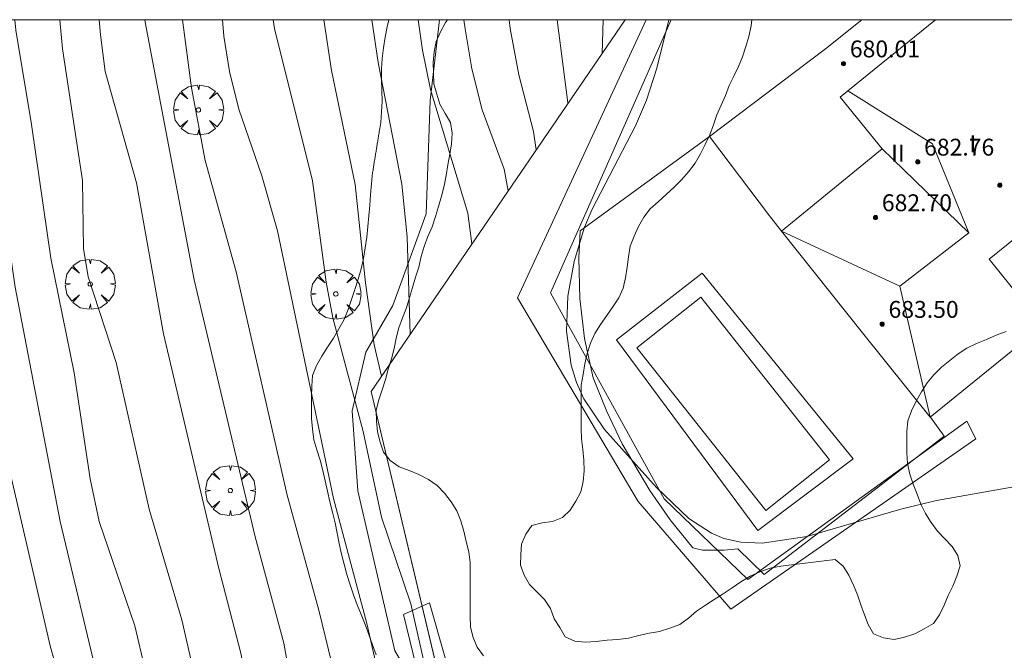
# Model space of a CAD drawing. Units: millimetres. Extents: x 419000 to 420003, y 4487999 to 4488500.
# Drawn here: x 419900 to 419947, y 4488470 to 4488500 of the extents above; entities that cross this region are included whole.
import ezdxf

# ---------------------------------------------------------------- set-up
doc = ezdxf.new("R2010")
doc.units = ezdxf.units.MM
doc.header["$MEASUREMENT"] = 0
doc.layers.get('0').update_dxf_attribs({"lineweight": 9})
for name, color, linetype, lineweight in [('f012003p_num_plantas', 252, 'Continuous', 9), ('f030026l_camino', 50, 'Continuous', 9), ('f040024s_piscina', 140, 'Continuous', 9), ('f050002l_curvanivel_cgn', 23, 'Continuous', 9), ('f050002l_curvanivel_mae', 213, 'Continuous', 9), ('f050009p_puntocotaconstruccionelevada', 211, 'Continuous', 9), ('f060140s_arboladourbano', 92, 'Continuous', 9), ('f061013p_arbol', 91, 'Continuous', 9), ('f070045l_muro_mur', 30, 'MURO2', 9), ('f070045l_muro_tap', 11, 'MURO2', 9), ('f070047l_seto', 91, 'Continuous', 9), ('f070048l_alambrada', 7, 'ALAMBRADA_3', 9), ('f070056l_edificacion_med', 221, 'Continuous', 9), ('f070056s_edificacion_edi', 240, 'Continuous', 9), ('f070058l_elementoconstruido_bordillo', 30, 'Continuous', 9), ('f070066l_obracontencion', 11, 'CONTENCION', 9), ('HOJAS', 7, 'Continuous', 9)]:
    doc.layers.add(name, color=color, linetype=linetype, lineweight=lineweight)
doc.styles.get("Standard").update_dxf_attribs({"font": 'arial.ttf'})
doc.styles.add('Style-s7210005_h', font='txt')
doc.linetypes.add('ALAMBRADA_3', pattern='A,6.1e-05,[1,alambrada_3.shx,S=1,R=0,X=0,Y=0],-6.119413', length=6.119474)
doc.linetypes.add('CONTENCION', pattern='A,6.1e-05,[1,obra_contencion.shx,S=1,R=0,X=0,Y=0],-6.120525', length=6.120586)
doc.linetypes.add('MURO2', pattern='A,3.1e-05,[1,muro2.shx,S=1,R=0,X=0,Y=0],-3.058844', length=3.058875)

# ---------------------------------------------------------------- blocks, each defined once
blk = doc.blocks.new('TVK1898S_ACAD_1_FMEBLOCK1')
at = {"layer": 'HOJAS'}
blk.add_lwpolyline([(-500, 250), (500, 250), (500, -250), (-500, -250)], close=True, dxfattribs=at)
blk = doc.blocks.new('punto_cota_construccion_elevada')
at = {"layer": 'f050009p_puntocotaconstruccionelevada'}
h = blk.add_hatch(color=256, dxfattribs=at)
h.dxf.hatch_style = 1
edge = h.paths.add_edge_path()
edge.add_arc((0, 0), 0.1, 0, 360)
blk.add_circle((0, 0), 0.1, dxfattribs=at)
blk = doc.blocks.new('arbol')
at = {"color": 0, "linetype": 'Continuous', "lineweight": 0, "flags": 128}
for points in [[(0.96, 0.012), (1.2, 0.036), (1.128, 0.468), (0.888, 0.804), (0.528, 0.528), (0.816, 0.876), (0.48, 1.104), (0.048, 1.176), (0.012, 0.96), (-0.048, 1.176), (-0.48, 1.104), (-0.816, 0.876), (-0.504, 0.528), (-0.864, 0.804), (-1.104, 0.468), (-1.188, 0.036), (-0.936, 0.012)], [(-0.936, 0.012), (-1.188, -0.048), (-1.104, -0.48), (-0.864, -0.804), (-0.504, -0.504), (-0.816, -0.876), (-0.48, -1.116)], [(-0.48, -1.116), (-0.048, -1.188), (0.012, -0.936), (0.048, -1.188), (0.48, -1.116), (0.816, -0.876), (0.528, -0.504), (0.888, -0.804), (1.128, -0.48), (1.2, -0.048), (0.96, 0.012)]]:
    blk.add_lwpolyline(points, dxfattribs=at)
at = {"color": 0, "linetype": 'Continuous', "lineweight": 0, "extrusion": (0, 0, -1)}
for start, end in [(180.0229, 7.5946), (7.2233, 180.0229)]:
    blk.add_arc((0, 0), 0.104, start, end, dxfattribs=at)

msp = doc.modelspace()

# ---------------------------------------------------------------- linework, layer by layer
at = {"layer": 'f030026l_camino'}
for points in [[(419917.838, 4488500, 669.482), (419917.766, 4488499.661, 669.36), (419917.674, 4488499.166, 669.13), (419917.59, 4488498.659, 669.28), (419917.519, 4488498.156, 669.11), (419917.497, 4488497.654, 669.11), (419917.499, 4488497.143, 669.32), (419917.512, 4488496.636, 668.99), (419917.519, 4488496.132, 668.99), (419917.499, 4488495.629, 668.89), (419917.464, 4488495.125, 668.89), (419917.417, 4488494.844, 668.89), (419917.388, 4488494.69, 668.83), (419917.377, 4488494.625, 668.83), (419917.367, 4488494.565, 668.83), (419917.359, 4488494.51, 668.83), (419917.35, 4488494.456, 668.83), (419917.341, 4488494.402, 668.83), (419917.332, 4488494.347, 668.83), (419917.323, 4488494.292, 668.83), (419917.314, 4488494.237, 668.83), (419917.305, 4488494.182, 668.83), (419917.296, 4488494.127, 668.83), (419917.287, 4488494.072, 668.83), (419917.278, 4488494.017, 668.83), (419917.269, 4488493.962, 668.83), (419917.261, 4488493.908, 668.83), (419917.252, 4488493.853, 668.83), (419917.243, 4488493.798, 668.83), (419917.234, 4488493.743, 668.83), (419917.225, 4488493.688, 668.83), (419917.216, 4488493.634, 668.3), (419917.207, 4488493.58, 668.3), (419917.198, 4488493.525, 668.3), (419917.19, 4488493.47, 668.3), (419917.181, 4488493.417, 668.3), (419917.172, 4488493.362, 668.3), (419917.163, 4488493.307, 668.3), (419917.154, 4488493.252, 668.3), (419917.145, 4488493.197, 668.3), (419917.136, 4488493.142, 668.3), (419917.127, 4488493.088, 668.3), (419917.118, 4488493.033, 668.3), (419917.109, 4488492.978, 668.3), (419917.1, 4488492.923, 668.3), (419917.092, 4488492.868, 668.3), (419917.083, 4488492.813, 668.3), (419917.074, 4488492.758, 668.3), (419917.065, 4488492.704, 668.3), (419917.056, 4488492.65, 668.3), (419917.047, 4488492.595, 668.3), (419917.015, 4488492.211, 668.26), (419916.977, 4488491.705, 668.26), (419916.938, 4488491.202, 668.26), (419916.899, 4488490.695, 668.05), (419916.85, 4488490.187, 668.24), (419916.795, 4488489.68, 668.16), (419916.723, 4488489.175, 668.16), (419916.641, 4488488.672, 668.23), (419916.525, 4488488.181, 667.92), (419916.385, 4488487.686, 667.92), (419916.232, 4488487.209, 667.92), (419916.076, 4488486.725, 667.34), (419915.912, 4488486.252, 667.15), (419915.722, 4488485.781, 667.15), (419915.474, 4488485.334, 667.15), (419915.21, 4488484.899, 667.15), (419914.934, 4488484.467, 667.15), (419914.663, 4488484.047, 666.83), (419914.404, 4488483.604, 666.83), (419914.225, 4488483.127, 666.83), (419914.184, 4488482.624, 666.35), (419914.172, 4488482.11, 666.35), (419914.171, 4488481.598, 666.35), (419914.178, 4488481.09, 666.07), (419914.214, 4488480.59, 666.07), (419914.281, 4488480.081, 666.07), (419914.422, 4488479.597, 665.9), (419914.583, 4488479.108, 665.9), (419914.705, 4488478.619, 666.11), (419914.817, 4488478.121, 666.11), (419914.931, 4488477.634, 665.82), (419915.049, 4488477.136, 665.82), (419915.168, 4488476.641, 665.82), (419915.288, 4488476.143, 665.82), (419915.391, 4488475.647, 665.6), (419915.485, 4488475.151, 665.6), (419915.593, 4488474.658, 666.1), (419915.715, 4488474.169, 665.92), (419915.853, 4488473.685, 665.92), (419916, 4488473.203, 666.11), (419916.162, 4488472.726, 665.81), (419916.342, 4488472.252, 665.81), (419916.528, 4488471.787, 666.08), (419916.711, 4488471.314, 666.08), (419916.893, 4488470.833, 665.88), (419917.075, 4488470.352, 666.01), (419917.237, 4488469.868, 666.01)], [(419931.542, 4488407.183, 663.76), (419928.949, 4488415.146, 663.28), (419927.837, 4488418.109, 662.97), (419928.3, 4488419.683, 663.15), (419928.856, 4488421.72, 663.27), (419928.671, 4488423.849, 663.44), (419927.56, 4488427.46, 663.89), (419923.615, 4488440.228, 665.12), (419922.596, 4488444.95, 665.46), (419922.04, 4488453.005, 666.02), (419921.485, 4488459.764, 666.44), (419920.862, 4488462.261, 666.68), (419918.41, 4488469.597, 666.54), (419918.133, 4488470.06, 666.6), (419916.373, 4488477.652, 666.63), (419916.095, 4488481.448, 666.49), (419916.743, 4488484.226, 668.4), (419918.04, 4488486.448, 668.06), (419919.614, 4488490.799, 669.49), (419919.799, 4488496.169, 669.87), (419920.247, 4488500, 670.425)]]:
    msp.add_polyline3d(points, dxfattribs=at)
at = {"layer": 'f040024s_piscina'}
msp.add_polyline3d([(419935.739, 4488476.723, 676.633), (419929.619, 4488484.443, 676.724), (419932.659, 4488486.843, 676.724), (419938.769, 4488479.123, 676.742)], close=True, dxfattribs=at)
at = {"layer": 'f050002l_curvanivel_cgn'}
msp.add_line((419928.021, 4488500, 674), (419927.973, 4488498.397, 674), dxfattribs=at)
for points in [[(419895.805, 4488500, 659), (419895.839, 4488499.412, 659), (419896.158, 4488497.608, 659), (419897.182, 4488493.158, 659), (419898.03, 4488486.761, 659), (419898.551, 4488484.118, 659), (419901.764, 4488470.308, 659), (419903.371, 4488464.515, 659), (419904.763, 4488458.484, 659), (419905.929, 4488454.649, 659), (419906.655, 4488451.96, 659), (419907.896, 4488446.509, 659), (419908.511, 4488443.132, 659), (419909.031, 4488441.07, 659), (419909.618, 4488439.312, 659), (419911.306, 4488435.06, 659), (419913.29, 4488429.745, 659), (419914.347, 4488427.529, 659), (419916.72, 4488423.216, 659), (419918.537, 4488419.684, 659), (419919.094, 4488418.359, 659), (419919.461, 4488417.057, 659), (419919.844, 4488414.545, 659)], [(419900.079, 4488500, 661), (419900.127, 4488499.509, 661), (419900.878, 4488495.031, 661), (419901.802, 4488488.687, 661), (419902.908, 4488483.257, 661), (419903.659, 4488478.231, 661), (419904.089, 4488476.201, 661), (419905.789, 4488471.248, 661), (419908.234, 4488460.818, 661), (419910.494, 4488453.397, 661), (419911.027, 4488450.99, 661), (419911.823, 4488446.378, 661), (419912.23, 4488444.65, 661), (419912.715, 4488443.095, 661), (419916.286, 4488433.566, 661), (419917.532, 4488431.239, 661), (419921.034, 4488425.77, 661), (419921.886, 4488424.305, 661), (419922.49, 4488423.001, 661), (419923.146, 4488420.972, 661), (419923.56, 4488419.062, 661), (419923.729, 4488417.331, 661), (419923.751, 4488415.51, 661), (419923.559, 4488409.399, 661)], [(419902.226, 4488500, 662), (419902.349, 4488498.611, 662), (419903.305, 4488492.367, 662), (419903.34, 4488489.141, 662), (419903.567, 4488487.801, 662), (419904.9, 4488483.747, 662), (419906.468, 4488476.784, 662), (419908.009, 4488471.54, 662), (419908.86, 4488467.874, 662), (419910.009, 4488462.199, 662), (419912.235, 4488454.417, 662), (419913.552, 4488449.075, 662), (419914.367, 4488445.024, 662), (419914.94, 4488443.024, 662), (419917.402, 4488436.402, 662), (419918.173, 4488434.656, 662), (419919.396, 4488432.532, 662), (419923.604, 4488426.042, 662), (419924.255, 4488424.721, 662), (419924.758, 4488423.34, 662), (419925.256, 4488420.902, 662), (419925.435, 4488418.258, 662), (419925.449, 4488413.579, 662)], [(419904.095, 4488500, 663), (419904.15, 4488499.286, 663), (419904.374, 4488497.547, 663), (419905.854, 4488492.259, 663), (419907.145, 4488485.108, 663), (419909.769, 4488473.971, 663), (419910.822, 4488469.949, 663), (419912.118, 4488463.042, 663), (419915.3, 4488452.458, 663), (419915.9, 4488449.958, 663), (419917.14, 4488443.871, 663), (419919.314, 4488436.349, 663), (419919.934, 4488434.842, 663), (419921.078, 4488432.908, 663), (419924.207, 4488429.045, 663), (419925.391, 4488427.267, 663), (419926.408, 4488425.283, 663), (419927.239, 4488423.023, 663), (419927.813, 4488420.494, 663), (419928.012, 4488418.551, 663), (419927.942, 4488417.344, 663), (419927.415, 4488413.078, 663)], [(419906.257, 4488500, 664), (419906.273, 4488499.886, 664), (419908.605, 4488487.663, 664), (419911.493, 4488475.48, 664), (419912.854, 4488470.424, 664), (419913.759, 4488465.381, 664), (419914.14, 4488463.94, 664), (419916.011, 4488458.252, 664), (419917.602, 4488452.335, 664), (419918.202, 4488449.801, 664), (419919.309, 4488443.952, 664), (419920.47, 4488438.848, 664), (419920.913, 4488437.311, 664), (419921.694, 4488435.259, 664), (419922.329, 4488434.043, 664), (419923.168, 4488432.893, 664), (419924.338, 4488431.646, 664), (419926.295, 4488429.855, 664), (419929.883, 4488427.115, 664)], [(419909.942, 4488500, 666), (419910.008, 4488499.222, 666), (419910.272, 4488497.539, 666), (419910.728, 4488495.759, 666), (419911.81, 4488492.597, 666), (419912.555, 4488489.98, 666), (419915.212, 4488477.29, 666), (419916.804, 4488471.365, 666), (419918.718, 4488462.956, 666), (419919.844, 4488459.187, 666), (419921.14, 4488454.257, 666), (419923.19, 4488448.724, 666), (419924.902, 4488443.37, 666), (419925.78, 4488441.11, 666), (419926.865, 4488438.833, 666), (419927.21, 4488438.262, 666)], [(419912.355, 4488500, 667), (419912.417, 4488499.587, 667), (419914.226, 4488492.35, 667), (419914.874, 4488487.556, 667), (419915.187, 4488485.865, 667), (419916.617, 4488480.467, 667), (419917.495, 4488476.404, 667), (419918.889, 4488472.287, 667), (419920.05, 4488467.181, 667), (419921.396, 4488462.594, 667), (419922.862, 4488456.507, 667), (419922.922, 4488456.315, 667)], [(419914.762, 4488500, 668), (419915.119, 4488497.594, 668), (419916.249, 4488492.177, 668), (419916.742, 4488487.512, 668), (419917.153, 4488484.584, 668), (419917.494, 4488483.097, 668)], [(419917.041, 4488500, 669), (419917.329, 4488497.965, 669), (419918.457, 4488492.196, 669), (419918.707, 4488489.697, 669), (419918.848, 4488485.074, 669)], [(419921.406, 4488500, 671), (419921.46, 4488499.569, 671), (419921.776, 4488497.675, 671), (419922.279, 4488495.727, 671), (419923.313, 4488492.916, 671), (419923.514, 4488491.887, 671)], [(419923.551, 4488500, 672), (419923.598, 4488499.588, 672), (419924.013, 4488497.387, 672), (419924.719, 4488494.69, 672), (419924.845, 4488493.83, 672)], [(419925.843, 4488500, 673), (419926.344, 4488496.064, 673), (419926.345, 4488496.02, 673)], [(419931.143, 4488500, 676), (419930.575, 4488497.708, 676), (419930.084, 4488496.187, 676), (419929.554, 4488494.961, 676), (419927.498, 4488491.019, 676), (419927.139, 4488490.156, 676), (419926.642, 4488488.535, 676), (419926.345, 4488486.88, 676), (419926.279, 4488485.225, 676), (419926.494, 4488483.615, 676), (419926.746, 4488482.795, 676), (419927.095, 4488482.023, 676), (419928.082, 4488480.564, 676), (419930.553, 4488477.809, 676), (419932.084, 4488476.337, 676), (419933.157, 4488475.642, 676), (419933.746, 4488475.4, 676), (419934.552, 4488475.214, 676), (419935.571, 4488475.173, 676), (419937.686, 4488475.496, 676), (419942.149, 4488476.787, 676), (419943.852, 4488477.197, 676), (419949.842, 4488478.256, 676)]]:
    msp.add_polyline3d(points, dxfattribs=at)
at = {"layer": 'f050002l_curvanivel_mae'}
for points in [[(419897.984, 4488500, 660), (419898.192, 4488498.61, 660), (419899.1, 4488494.102, 660), (419900.097, 4488487.318, 660), (419902.231, 4488476.202, 660), (419904.48, 4488466.808, 660), (419906.221, 4488460.322, 660), (419908.772, 4488452.404, 660), (419909.166, 4488450.6, 660), (419909.673, 4488447.256, 660), (419910.036, 4488445.444, 660), (419911.035, 4488442.021, 660), (419912.854, 4488437.187, 660), (419914.061, 4488433.677, 660), (419915.083, 4488431.156, 660), (419916.732, 4488427.959, 660), (419920.593, 4488421.553, 660), (419921.494, 4488419.516, 660), (419921.985, 4488417.647, 660), (419922.226, 4488415.259, 660), (419922.24, 4488412.701, 660)], [(419908.04, 4488500, 665), (419908.466, 4488496.764, 665), (419909.116, 4488493.325, 665), (419910.588, 4488488.043, 665), (419913.019, 4488477.441, 665), (419914.516, 4488471.997, 665), (419915.888, 4488466.417, 665), (419918.436, 4488458.333, 665), (419919.353, 4488453.899, 665), (419920.641, 4488446.3, 665), (419921.232, 4488443.9, 665), (419921.924, 4488441.882, 665), (419923.019, 4488439.528, 665), (419923.975, 4488437.926, 665), (419924.987, 4488436.487, 665), (419927.156, 4488433.721, 665), (419928.222, 4488432.466, 665), (419928.72, 4488431.966, 665)], [(419919.229, 4488500, 670), (419919.439, 4488498.554, 670), (419919.822, 4488496.689, 670), (419921.59, 4488490.817, 670), (419921.785, 4488489.362, 670)]]:
    msp.add_polyline3d(points, dxfattribs=at)
at = {"layer": 'f060140s_arboladourbano'}
msp.add_polyline3d([(419922.331, 4488469.832, -2.05), (419922.036, 4488470.24, -2.05), (419921.84, 4488470.705, -2.05), (419921.728, 4488471.194, -2.05), (419921.71, 4488471.706, -2.05), (419921.707, 4488472.219, -2.05), (419921.707, 4488472.72, -2.05), (419921.707, 4488473.23, -2.05), (419921.707, 4488473.741, -2.05), (419921.707, 4488474.252, -2.05), (419921.645, 4488474.758, -2.05), (419921.512, 4488475.248, -2.05), (419921.396, 4488475.744, -2.05), (419921.268, 4488476.235, -2.05), (419921.067, 4488476.704, -2.05), (419920.809, 4488477.138, -2.05), (419920.49, 4488477.537, -2.05), (419920.143, 4488477.912, -2.05), (419919.723, 4488478.198, -2.05), (419919.269, 4488478.427, -2.05), (419918.806, 4488478.618, -2.05), (419918.326, 4488478.798, -2.05), (419917.912, 4488479.099, -2.05), (419917.587, 4488479.485, -2.05), (419917.433, 4488479.964, -2.05), (419917.304, 4488480.46, -2.05), (419917.258, 4488480.964, -2.05), (419917.244, 4488481.477, -2.05), (419917.372, 4488481.964, -2.05), (419917.526, 4488482.452, -2.05), (419917.677, 4488482.938, -2.05), (419917.809, 4488483.425, -2.05), (419917.962, 4488483.908, -2.05), (419918.09, 4488484.405, -2.05), (419918.195, 4488484.897, -2.05), (419918.318, 4488485.382, -2.05), (419918.498, 4488485.857, -2.05), (419918.675, 4488486.33, -2.05), (419918.817, 4488486.818, -2.05), (419918.961, 4488487.302, -2.05), (419919.109, 4488487.792, -2.05), (419919.27, 4488488.27, -2.05), (419919.379, 4488488.764, -2.05), (419919.517, 4488489.247, -2.05), (419919.692, 4488489.724, -2.05), (419919.899, 4488490.182, -2.05), (419920.065, 4488490.662, -2.05), (419920.205, 4488491.145, -2.05), (419920.339, 4488491.633, -2.05), (419920.466, 4488492.118, -2.05), (419920.561, 4488492.617, -2.05), (419920.65, 4488493.114, -2.05), (419920.732, 4488493.615, -2.05), (419920.82, 4488494.111, -2.05), (419920.848, 4488494.618, -2.05), (419920.773, 4488495.117, -2.05), (419920.52, 4488495.55, -2.05), (419920.271, 4488495.989, -2.05), (419920.124, 4488496.47, -2.05), (419919.98, 4488496.953, -2.05), (419919.958, 4488497.465, -2.05), (419919.954, 4488497.967, -2.05), (419919.992, 4488498.477, -2.05), (419920.096, 4488498.968, -2.05), (419920.302, 4488499.425, -2.05), (419920.54, 4488499.869, -2.05), (419920.624, 4488500, -2.05), (419935.074, 4488500, -2.05), (419935.051, 4488499.705, -2.05), (419934.929, 4488499.21, -2.05), (419934.788, 4488498.724, -2.05), (419934.633, 4488498.246, -2.05), (419934.447, 4488497.777, -2.05), (419934.223, 4488497.327, -2.05), (419934.003, 4488496.874, -2.05), (419933.82, 4488496.409, -2.05), (419933.621, 4488495.948, -2.05), (419933.419, 4488495.491, -2.05), (419933.257, 4488495.012, -2.05), (419933.078, 4488494.543, -2.05), (419932.861, 4488494.088, -2.05), (419932.635, 4488493.638, -2.05), (419932.389, 4488493.198, -2.05), (419932.073, 4488492.791, -2.05), (419931.74, 4488492.412, -2.05), (419931.384, 4488492.055, -2.05), (419931.006, 4488491.708, -2.05), (419930.632, 4488491.369, -2.05), (419930.247, 4488491.037, -2.05), (419929.944, 4488490.637, -2.05), (419929.701, 4488490.194, -2.05), (419929.484, 4488489.729, -2.05), (419929.304, 4488489.256, -2.05), (419929.217, 4488488.753, -2.05), (419929.16, 4488488.256, -2.05), (419929.08, 4488487.761, -2.05), (419928.974, 4488487.272, -2.05), (419928.757, 4488486.812, -2.05), (419928.475, 4488486.383, -2.05), (419928.188, 4488485.967, -2.05), (419927.895, 4488485.546, -2.05), (419927.631, 4488485.115, -2.05), (419927.41, 4488484.655, -2.05), (419927.252, 4488484.173, -2.05), (419927.153, 4488483.673, -2.05), (419927.063, 4488483.171, -2.05), (419926.982, 4488482.669, -2.05), (419926.97, 4488482.161, -2.05), (419926.967, 4488481.651, -2.05), (419926.967, 4488481.14, -2.05), (419926.967, 4488480.63, -2.05), (419926.983, 4488480.121, -2.05), (419927.051, 4488479.622, -2.05), (419927.108, 4488479.116, -2.05), (419927.124, 4488478.608, -2.05), (419927.07, 4488478.104, -2.05), (419926.957, 4488477.613, -2.05), (419926.724, 4488477.165, -2.05), (419926.445, 4488476.739, -2.05), (419926.093, 4488476.383, -2.05), (419925.621, 4488476.192, -2.05), (419925.122, 4488476.142, -2.05), (419924.639, 4488476.005, -2.05), (419924.348, 4488475.597, -2.05), (419924.136, 4488475.132, -2.05), (419924.104, 4488474.629, -2.05), (419924.098, 4488474.129, -2.05), (419924.262, 4488473.648, -2.05), (419924.529, 4488473.212, -2.05), (419924.88, 4488472.852, -2.05), (419925.236, 4488472.495, -2.05), (419925.513, 4488472.068, -2.05), (419925.689, 4488471.59, -2.05), (419925.958, 4488471.167, -2.05), (419926.214, 4488470.729, -2.05), (419926.676, 4488470.518, -2.05), (419927.182, 4488470.472, -2.05), (419927.694, 4488470.501, -2.05), (419928.202, 4488470.577, -2.05), (419928.715, 4488470.602, -2.05), (419929.216, 4488470.662, -2.05), (419929.705, 4488470.793, -2.05), (419930.202, 4488470.902, -2.05), (419930.697, 4488470.985, -2.05), (419931.189, 4488471.133, -2.05), (419931.656, 4488471.318, -2.05), (419932.067, 4488471.613, -2.05), (419932.457, 4488471.943, -2.05), (419932.877, 4488472.228, -2.05), (419933.293, 4488472.506, -2.05), (419933.724, 4488472.767, -2.05), (419934.149, 4488473.046, -2.05), (419934.56, 4488473.343, -2.05), (419935.001, 4488473.605, -2.05), (419935.465, 4488473.815, -2.05), (419935.945, 4488473.993, -2.05), (419936.451, 4488474.083, -2.05), (419936.959, 4488474.144, -2.05), (419937.486, 4488474.207, -2.05), (419938.008, 4488474.27, -2.05), (419938.514, 4488474.334, -2.05), (419939.03, 4488474.402, -2.05), (419939.42, 4488474.087, -2.05), (419939.686, 4488473.648, -2.05), (419939.898, 4488473.185, -2.05), (419940.091, 4488472.723, -2.05), (419940.253, 4488472.249, -2.05), (419940.423, 4488471.778, -2.05), (419940.604, 4488471.307, -2.05), (419940.852, 4488470.873, -2.05), (419941.33, 4488470.688, -2.05), (419941.838, 4488470.61, -2.05), (419942.328, 4488470.713, -2.05), (419942.814, 4488470.878, -2.05), (419943.265, 4488471.105, -2.05), (419943.701, 4488471.354, -2.05), (419943.992, 4488471.775, -2.05), (419944.216, 4488472.225, -2.05), (419944.402, 4488472.691, -2.05), (419944.627, 4488473.14, -2.05), (419944.813, 4488473.605, -2.05), (419944.965, 4488474.096, -2.05), (419944.864, 4488474.591, -2.05), (419944.594, 4488475.018, -2.05), (419944.239, 4488475.374, -2.05), (419943.891, 4488475.744, -2.05), (419943.59, 4488476.15, -2.05), (419943.329, 4488476.576, -2.05), (419943.105, 4488477.025, -2.05), (419942.923, 4488477.492, -2.05), (419942.744, 4488477.963, -2.05), (419942.583, 4488478.451, -2.05), (419942.466, 4488478.95, -2.05), (419942.438, 4488479.454, -2.05), (419942.43, 4488479.965, -2.05), (419942.437, 4488480.474, -2.05), (419942.488, 4488480.975, -2.05), (419942.654, 4488481.455, -2.05), (419942.878, 4488481.909, -2.05), (419943.13, 4488482.344, -2.05), (419943.399, 4488482.774, -2.05), (419943.714, 4488483.163, -2.05), (419944.087, 4488483.516, -2.05), (419944.477, 4488483.831, -2.05), (419944.867, 4488484.148, -2.05), (419945.289, 4488484.421, -2.05), (419945.748, 4488484.649, -2.05), (419946.216, 4488484.831, -2.05), (419946.685, 4488485.044, -2.05), (419947.158, 4488485.213, -2.05)], dxfattribs=at)
at = {"layer": 'f070045l_muro_mur'}
msp.add_polyline3d([(419943.555, 4488481.156, 676.742), (419944.205, 4488480.242, 676.742), (419940.881, 4488477.69, 676.742), (419935.658, 4488473.693, 676.633), (419934.408, 4488474.903, 676.633), (419933.758, 4488474.833, 676.633), (419932.738, 4488474.843, 676.633), (419932.278, 4488474.943, 676.633), (419931.208, 4488476.273, 676.633), (419930.228, 4488477.673, 676.724), (419928.928, 4488479.883, 676.724), (419928.188, 4488481.423, 676.724), (419927.548, 4488483.013, 676.724), (419927.138, 4488484.883, 676.724), (419926.908, 4488486.783, 672.504), (419926.858, 4488488.703, 672.401), (419926.928, 4488489.983, 672.401), (419933.068, 4488494.463, 676.721)], dxfattribs=at)
at = {"layer": 'f070045l_muro_tap'}
msp.add_line((419921.348, 4488464.103, 669.372), (419916.998, 4488482.373, 666.346), dxfattribs=at)
at = {"layer": 'f070047l_seto'}
for points in [[(419931.253, 4488500, 675.598), (419925.516, 4488487.044, 672.401), (419930.909, 4488477.276, 676.724), (419934.882, 4488473.455, 676.633), (419945.294, 4488480.966, 676.742), (419945.716, 4488480.116, 676.742), (419934.085, 4488472.043, 676.633), (419929.689, 4488477.145, 676.724), (419923.958, 4488486.808, 672.504), (419930.061, 4488500, 675.343)], [(419919.778, 4488472.339, 671.757), (419921.947, 4488464.742, 669.372), (419928.762, 4488465.09, 672.2), (419928.822, 4488463.801, 672.2), (419920.862, 4488462.261, 669.372), (419918.534, 4488471.781, 671.757), (419919.778, 4488472.339, 671.757)]]:
    msp.add_polyline3d(points, dxfattribs=at)
at = {"layer": 'f070048l_alambrada'}
msp.add_line((419929.071, 4488500, 672.307), (419916.998, 4488482.373, 666.346), dxfattribs=at)
at = {"layer": 'f070056l_edificacion_med'}
msp.add_line((419945.375, 4488489.888, 681.7), (419942.113, 4488487.368, 681.7), dxfattribs=at)
for points in [[(419943.791, 4488500, 682.47), (419939.643, 4488496.622, 682.47), (419939.274, 4488496.322, 682.47), (419941.272, 4488493.868, 682.47), (419936.494, 4488489.977, 682.47)], [(419939.643, 4488496.622, 682.41), (419943.66, 4488494.114, 682.41), (419945.375, 4488489.888, 682.41), (419941.272, 4488493.868, 682.41)], [(419951.689, 4488484.513, 682.45), (419953.169, 4488485.702, 682.45), (419949.054, 4488490.824, 682.45), (419946.343, 4488488.646, 682.45), (419948.888, 4488485.477, 682.45)], [(419943.539, 4488481.143, 681.7), (419942.113, 4488487.368, 681.7), (419936.494, 4488489.977, 681.7)]]:
    msp.add_polyline3d(points, dxfattribs=at)
at = {"layer": 'f070056s_edificacion_edi'}
msp.add_polyline3d([(419957.68, 4488500, 677.712), (419962.649, 4488493.733, 677.685), (419965.359, 4488490.343, 677.685), (419957.039, 4488483.823, 676.322), (419954.099, 4488481.513, 676.588), (419952.525, 4488483.472, 676.588), (419951.689, 4488484.513, 676.588), (419950.119, 4488486.473, 676.588), (419949.279, 4488485.793, 676.588), (419948.888, 4488485.477, 676.598), (419943.539, 4488481.143, 676.742), (419940.339, 4488485.143, 676.742), (419936.49, 4488489.974, 676.724), (419935.909, 4488490.703, 676.721), (419933.069, 4488494.463, 676.721), (419938.569, 4488498.623, 677.297), (419940.296, 4488500, 677.297)], close=True, dxfattribs=at)
at = {"layer": 'f070058l_elementoconstruido_bordillo'}
msp.add_polyline3d([(419932.726, 4488487.982, 676.67), (419928.656, 4488484.817, 676.73), (419935.363, 4488475.774, 676.72), (419939.885, 4488479.165, 676.78), (419932.726, 4488487.982, 676.67)], dxfattribs=at)
at = {"layer": 'f070066l_obracontencion'}
msp.add_polyline3d([(419966.547, 4488472.713, 675.204), (419921.348, 4488464.103, 669.372), (419916.998, 4488482.373, 666.346), (419929.071, 4488500, 672.306)], dxfattribs=at)

# ---------------------------------------------------------------- block references
at = {"layer": 'f050009p_puntocotaconstruccionelevada'}
for p in [(419939.432, 4488497.915, 680.01), (419942.956, 4488493.255, 682.76), (419946.856, 4488492.148, 680.68), (419940.951, 4488490.618, 682.7), (419941.267, 4488485.56, 683.5)]:
    msp.add_blockref('punto_cota_construccion_elevada', p, dxfattribs=at)
at = {"layer": 'f061013p_arbol'}
for p in [(419908.804, 4488495.72, 667.092), (419903.662, 4488487.458, 662.481), (419915.326, 4488486.992, 666.346), (419910.318, 4488477.665, 666.346)]:
    msp.add_blockref('arbol', p, dxfattribs=at)
at = {"layer": 'HOJAS'}
msp.add_blockref('TVK1898S_ACAD_1_FMEBLOCK1', (419500, 4488250), dxfattribs=at)

# ---------------------------------------------------------------- texts
at = {"layer": 'f012003p_num_plantas', "char_height": 0.8, "attachment_point": 5}
for s, insert, width in [('{\\fArial|b0|i0;II}', (419942.013, 4488493.669), 1.6), ('{\\fArial|b0|i0;I}', (419945.568, 4488494.109), 0.8)]:
    msp.add_mtext(s, dxfattribs=dict(at, insert=insert, width=width))
at = {"layer": 'f050009p_puntocotaconstruccionelevada', "style": 'Style-s7210005_h'}
for s, p in [('680.01', (419939.732, 4488498.215, 680.01)), ('682.76', (419943.256, 4488493.555, 682.76)), ('682.70', (419941.251, 4488490.918, 682.7)), ('683.50', (419941.567, 4488485.86, 683.5))]:
    msp.add_text(s, height=0.8, dxfattribs=at).set_placement(p)

doc.saveas('drawing.dxf')
